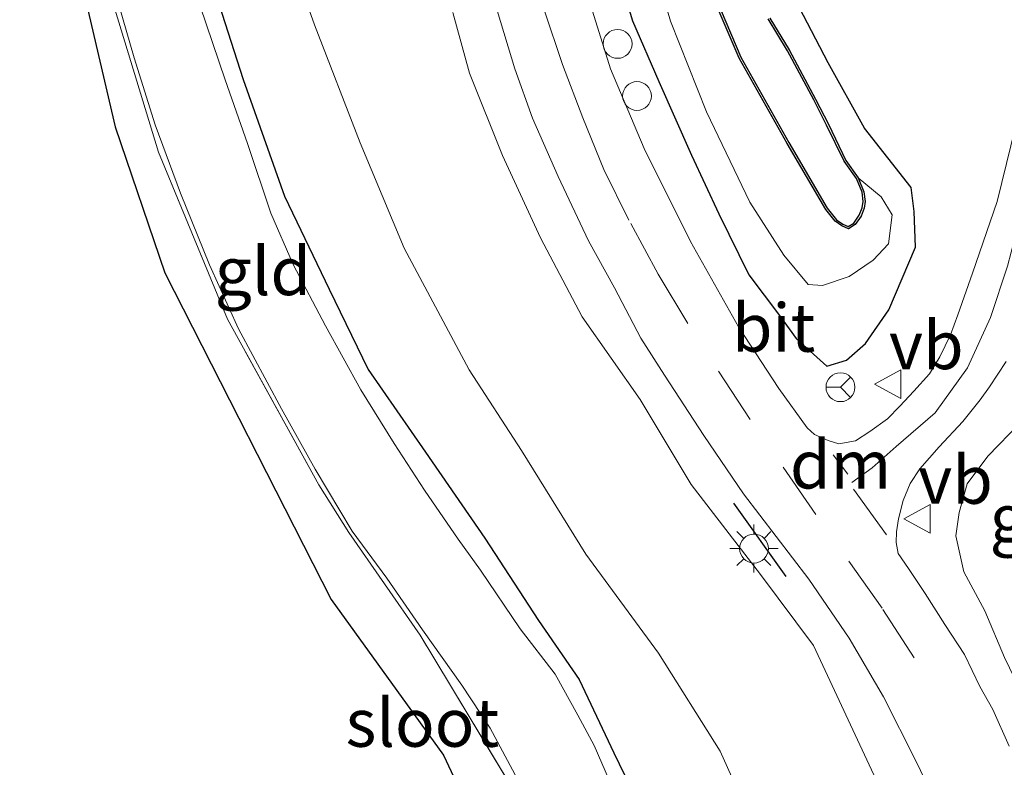
# Model space of a CAD drawing. Units: metres. Extents: x 111658 to 113626, y 537500 to 543750.
# Drawn here: x 113294 to 113345, y 543390 to 543429 of the extents above; entities that cross this region are included whole.
import ezdxf
from ezdxf.enums import TextEntityAlignment as Align

# ---------------------------------------------------------------- set-up
doc = ezdxf.new("R2010")
doc.units = ezdxf.units.M
doc.linetypes.add('IE-TERREINAFSCHEIDING', pattern=[10, 8, -2])
doc.linetypes.add('VW-3-9_STREEP', pattern=[12, 3, -9])
doc.layers.get('0').update_dxf_attribs({"lineweight": 25})
for name, color, linetype, lineweight in [('B-ME-AL-OVERIG-S-B1', 7, 'Continuous', 18), ('B-ME-GR-BOMENSTRUIKEN-GV-B6', 93, 'Continuous', 18), ('B-ME-GW-KRUINLIJN-L-B1', 93, 'Continuous', 18), ('B-ME-GW-TEENLIJN-L-B1', 93, 'Continuous', 18), ('B-ME-IE-GRASLAND-GV-B6', 93, 'Continuous', 18), ('B-ME-IE-GRONDWERKLIJN-GROND_INGERICHT-GV-B6', 253, 'Continuous', 18), ('B-ME-IE-MEUBILAIR_WEGMEUBILAIR-LICHTMAST-S-B1', 8, 'Continuous', 18), ('B-ME-IE-TERREINAFSCHEIDING-RASTERHEKWERK-L-B1', 8, 'IE-TERREINAFSCHEIDING', 18), ('B-ME-OG-WATER-GV-B6', 153, 'Continuous', 18), ('B-ME-VH-VERH_SOORT-BITUMEN-GV-B6', 8, 'IE-TERREINAFSCHEIDING-NATUURLIJK-HOUTWAL', 18), ('B-ME-VW-MARKERING-39STREEP-015-L-B1', 255, 'VW-3-9_STREEP', 18), ('B-ME-VW-MARKERING-DRIEHOEK-L-B1', 7, 'VW-HAAIETAND70-R-B', 18), ('B-ME-VW-MARKERING-STREEP-015-L-B1', 7, 'Continuous', 18), ('B-ME-VW-MEUBILAIR_WEGMEUBILAIR-RONA-S-B1', 8, 'Continuous', 18), ('B-ME-VW-MEUBILAIR_WEGMEUBILAIR-VERKEERSBORD-S-B1', 8, 'Continuous', 18)]:
    doc.layers.add(name, color=color, linetype=linetype, lineweight=lineweight)
for name, color, linetype in [('B-ME-GW-INSTEEKWATERGANG-L-B1', 10, 'Continuous'), ('B-ME-IE-TERREINAFSCHEIDING-SCHRIKHEK-L-B1', 10, 'Continuous'), ('B-ME-KG-KADASTRAAL-OPNAMEDTMGRENS-L-B1', 10, 'Continuous'), ('B-ME-OB-BESCHOEIING-GV-B6', 10, 'Continuous')]:
    doc.layers.add(name, color=color, linetype=linetype)
doc.styles.add('NLCS-ISO', font='NLCS-ISO.TTF')
doc.linetypes.add('IE-TERREINAFSCHEIDING-NATUURLIJK-HOUTWAL', pattern='A,7,-1.5,[67,NLCS.SHX,S=0.75,R=45,X=0,Y=0],-1.5,7,-1.5,[70,NLCS.SHX,S=0.75,R=0,X=0,Y=0],-1.5', length=20)
doc.linetypes.add('VW-HAAIETAND70-R-B', pattern='A,0,-0.5,[153,NLCS.SHX,S=1,R=180,X=-0.375,Y=0],-0.5', length=1)

# ---------------------------------------------------------------- blocks, each defined once
blk = doc.blocks.new('lantaarnpaal')
for p, q in [((0, 0.75), (0, 1.25)), ((-0.884, 0.884), (-0.53, 0.53)), ((0.53, 0.53), (0.884, 0.884)), ((-0.75, 0), (-1.25, 0)), ((0.75, 0), (1.25, 0)), ((-0.53, -0.53), (-0.884, -0.884)), ((0, -0.75), (0, -1.25)), ((0.53, -0.53), (0.884, -0.884))]:
    blk.add_line(p, q)
blk.add_circle((0, 0), 0.75)
blk = doc.blocks.new('dtb')
blk.add_circle((0, 0), 0.75)
blk = doc.blocks.new('verkeersbord')
for p, q in [((0, 0.75), (-0.75, -0.625)), ((0.75, -0.625), (0, 0.75)), ((-0.75, -0.625), (0.75, -0.625))]:
    blk.add_line(p, q)
blk = doc.blocks.new('wegwijzer')
for q in [(0, 0.75), (-0.53, -0.53), (0.53, -0.53)]:
    blk.add_line((0, 0), q)
blk.add_circle((0, 0), 0.75)

msp = doc.modelspace()

# ---------------------------------------------------------------- linework, layer by layer
at = {"layer": 'B-ME-GR-BOMENSTRUIKEN-GV-B6'}
for points in [[(113332.84, 543386.285, 0.235), (113330.71, 543391.028, 0.253), (113327.512, 543396.125, 0.259), (113323.727, 543401.272, 0.241), (113320.377, 543406.669, 0.304), (113317.657, 543410.862, 0.286), (113314.286, 543417.188, 0.274), (113311.997, 543422.679, 0.277), (113309.611, 543428.805, 0.274), (113307.649, 543434.371, 0.25)], [(113316.817, 543429.449, 0.589), (113317.682, 543426.293, 0.469), (113319.396, 543422.011, 0.52), (113321.372, 543417.736, 0.502), (113323.529, 543413.625, 0.523), (113326.558, 543409.315, 0.487), (113329.196, 543404.902, 0.427), (113332.8, 543400.228, 0.436), (113335.571, 543396.528, 0.568), (113338.817, 543389.537, 0.613)]]:
    msp.add_polyline3d(points, dxfattribs=at)
at = {"layer": 'B-ME-GW-INSTEEKWATERGANG-L-B1'}
for points in [[(113340.636, 543420.354, 0.355), (113338.215, 543423.434, 0.154), (113336.329, 543426.836, 0.064), (113334.184, 543430.975, -0.004), (113332.456, 543434.762, 0.007), (113331.923, 543438.232, -0.007), (113331.125, 543442.492, 0.031), (113330.381, 543447.181, -0.022), (113329.924, 543451.548, 0.04), (113329.75, 543455.424, 0.007), (113329.957, 543459.228, -0.013), (113330.188, 543463.241, 0.079), (113330.856, 543467.147, 0.13), (113331.759, 543470.553, 0.088), (113332.705, 543474.003, 0.073), (113333.066, 543477.279, 0.365)], [(113325.031, 543432.787, 0.769), (113326.147, 543429.014, 0.79), (113327.525, 543425.866, 0.799), (113329.213, 543422.032, 0.835), (113330.64, 543418.974, 0.835), (113332.206, 543415.809, 0.832), (113333.795, 543413.686, 0.754), (113334.658, 543412.503, 0.697), (113335.559, 543411.678, 0.643), (113336.264, 543411.063, 0.634), (113337.274, 543411.361, 0.667), (113338.265, 543412.241, 0.55), (113339.487, 543413.985, 0.493), (113340.87, 543417.251, 0.508), (113340.795, 543419.096, 0.4), (113340.636, 543420.354, 0.355)], [(113303.867, 543432.345, 0.109), (113305.903, 543425.962, 0.031), (113308.061, 543419.907, 0.082), (113310.386, 543415.054, 0.025), (113312.414, 543410.885, 0.052), (113315.387, 543406.576, 0.151), (113318.479, 543402.109, 0.139), (113321.269, 543397.832, 0.094), (113323.374, 543394.767, 0.088), (113325.19, 543390.942, 0.076), (113327.177, 543386.845, 0.082)]]:
    msp.add_polyline3d(points, dxfattribs=at)
at = {"layer": 'B-ME-GW-KRUINLIJN-L-B1'}
msp.add_polyline3d([(113348.66, 543411.297, 0.622), (113346.31, 543408.117, 0.613), (113344.637, 543406.384, 0.646), (113343.546, 543404.93, 0.67), (113343.133, 543403.442, 0.694), (113342.958, 543402.23, 0.691), (113343.385, 543400.368, 0.703), (113344.476, 543398.326, 0.739), (113345.503, 543395.91, 0.763), (113347.082, 543392.613, 0.76), (113347.618, 543391.039, 0.676)], dxfattribs=at)
at = {"layer": 'B-ME-GW-TEENLIJN-L-B1'}
msp.add_polyline3d([(113327.026, 543432.842, -0.037), (113328.135, 543428.992, -0.058), (113329.998, 543424.287, -0.112), (113332.262, 543419.582, -0.103), (113334.028, 543416.827, -0.175), (113335.294, 543415.307, -0.136), (113336.039, 543415.255, -0.163), (113337.414, 543415.719, -0.13), (113338.673, 543416.568, -0.112), (113339.464, 543417.423, -0.061), (113339.66, 543418.922, 0.019), (113339.08, 543419.871, -0.076), (113337.893, 543420.857, -0.304)], dxfattribs=at)
at = {"layer": 'B-ME-IE-GRASLAND-GV-B6'}
for points in [[(113307.649, 543434.371, 0.25), (113309.611, 543428.805, 0.274), (113311.997, 543422.679, 0.277), (113314.286, 543417.188, 0.274), (113317.657, 543410.862, 0.286), (113320.377, 543406.669, 0.304), (113323.727, 543401.272, 0.241), (113327.512, 543396.125, 0.259), (113330.71, 543391.028, 0.253), (113332.84, 543386.285, 0.235)], [(113325.031, 543432.787, 0.769), (113326.147, 543429.014, 0.79), (113327.525, 543425.866, 0.799), (113329.213, 543422.032, 0.835), (113330.64, 543418.974, 0.835), (113332.206, 543415.809, 0.832), (113333.795, 543413.686, 0.754), (113334.658, 543412.503, 0.697), (113335.559, 543411.678, 0.643), (113336.264, 543411.063, 0.634), (113337.274, 543411.361, 0.667), (113338.265, 543412.241, 0.55), (113339.487, 543413.985, 0.493), (113340.87, 543417.251, 0.508), (113340.795, 543419.096, 0.4), (113340.636, 543420.354, 0.355), (113338.215, 543423.434, 0.154), (113336.329, 543426.836, 0.064), (113334.184, 543430.975, -0.004)], [(113334.184, 543430.975, -0.004), (113336.329, 543426.836, 0.064), (113338.215, 543423.434, 0.154), (113340.636, 543420.354, 0.355), (113340.795, 543419.096, 0.4), (113340.87, 543417.251, 0.508), (113339.487, 543413.985, 0.493), (113338.265, 543412.241, 0.55), (113337.274, 543411.361, 0.667), (113336.264, 543411.063, 0.634), (113335.559, 543411.678, 0.643), (113334.658, 543412.503, 0.697), (113333.795, 543413.686, 0.754), (113332.206, 543415.809, 0.832), (113330.64, 543418.974, 0.835), (113329.213, 543422.032, 0.835), (113327.525, 543425.866, 0.799), (113326.147, 543429.014, 0.79), (113325.031, 543432.787, 0.769)], [(113330.664, 543429.503, -0.151), (113331.691, 543427.077, -0.166), (113334.188, 543422.637, -0.151), (113336.2, 543419.213, -0.19), (113336.686, 543418.597, -0.193), (113337.039, 543418.361, -0.157), (113337.376, 543418.204, -0.157), (113337.73, 543418.424, -0.157), (113338.035, 543418.861, -0.157), (113338.196, 543419.268, -0.157), (113338.25, 543419.621, -0.157), (113338.189, 543420.127, -0.241), (113337.893, 543420.857, -0.304), (113339.08, 543419.871, -0.076), (113339.66, 543418.922, 0.019), (113339.464, 543417.423, -0.061), (113338.673, 543416.568, -0.112), (113337.414, 543415.719, -0.13), (113336.039, 543415.255, -0.163), (113335.294, 543415.307, -0.136), (113334.028, 543416.827, -0.175), (113332.262, 543419.582, -0.103), (113329.998, 543424.287, -0.112), (113328.135, 543428.992, -0.058), (113327.026, 543432.842, -0.037)], [(113327.026, 543432.842, -0.037), (113328.135, 543428.992, -0.058), (113329.998, 543424.287, -0.112), (113332.262, 543419.582, -0.103), (113334.028, 543416.827, -0.175), (113335.294, 543415.307, -0.136), (113336.039, 543415.255, -0.163), (113337.414, 543415.719, -0.13), (113338.673, 543416.568, -0.112), (113339.464, 543417.423, -0.061), (113339.66, 543418.922, 0.019), (113339.08, 543419.871, -0.076), (113337.893, 543420.857, -0.304), (113337.24, 543421.762, -0.313), (113336.337, 543423.638, -0.31), (113335.668, 543424.952, -0.316), (113334.291, 543427.501, -0.316), (113333.289, 543429.16, -0.316)], [(113303.867, 543432.345, 0.109), (113305.903, 543425.962, 0.031), (113308.061, 543419.907, 0.082), (113310.386, 543415.054, 0.025), (113312.414, 543410.885, 0.052), (113315.387, 543406.576, 0.151), (113318.479, 543402.109, 0.139), (113321.269, 543397.832, 0.094), (113323.374, 543394.767, 0.088), (113325.19, 543390.942, 0.076), (113327.177, 543386.845, 0.082)], [(113327.177, 543386.845, 0.082), (113325.19, 543390.942, 0.076), (113323.374, 543394.767, 0.088), (113321.269, 543397.832, 0.094), (113318.479, 543402.109, 0.139), (113315.387, 543406.576, 0.151), (113312.414, 543410.885, 0.052), (113310.386, 543415.054, 0.025), (113308.061, 543419.907, 0.082), (113305.903, 543425.962, 0.031), (113303.867, 543432.345, 0.109)], [(113346.313, 543424.489, 0.559), (113345.107, 543419.623, 0.523), (113343.838, 543415.89, 0.517), (113343.075, 543413.72, 0.58), (113342.682, 543412.69, 0.589), (113342.132, 543411.539, 0.619), (113341.601, 543410.661, 0.637), (113340.789, 543409.763, 0.634), (113340.06, 543408.985, 0.652), (113339.413, 543408.32, 0.667), (113338.497, 543407.653, 0.706), (113337.754, 543407.166, 0.754), (113336.873, 543407.016, 0.742), (113336.323, 543407.189, 0.637), (113335.618, 543407.509, 0.685), (113335.239, 543407.842, 0.697), (113333.77, 543409.903, 0.706), (113331.672, 543413.102, 0.757), (113329.177, 543417.545, 0.775), (113326.761, 543422.37, 0.772), (113325.01, 543426.521, 0.856), (113323.734, 543430.642, 0.808)], [(113320.602, 543387.947, -0.067), (113315.111, 543397.062, -0.118), (113311.405, 543402.406, -0.097), (113309.839, 543404.879, -0.169), (113305.102, 543413.493, -0.157), (113301.513, 543422.181, -0.106), (113299.246, 543429.581, -0.079)], [(113299.439, 543429.857, -0.577), (113300.24, 543427.098, -0.577), (113301.329, 543423.601, -0.577), (113302.657, 543420.057, -0.577), (113304.158, 543416.333, -0.577), (113305.664, 543413.001, -0.577), (113307.899, 543408.835, -0.577), (113309.658, 543405.707, -0.577), (113311.576, 543402.481, -0.577), (113313.387, 543400.038, -0.577), (113315.241, 543397.348, -0.577), (113317.286, 543394.461, -0.577), (113318.745, 543392.222, -0.577), (113320.182, 543389.581, -0.577)], [(113325.361, 543388.573, -0.577), (113324.161, 543391.325, -0.577), (113323.311, 543392.902, -0.577), (113322.134, 543395.03, -0.577), (113320.318, 543397.404, -0.577), (113318.246, 543400.45, -0.577), (113317.085, 543402.062, -0.577), (113315.342, 543404.605, -0.577), (113313.763, 543407.042, -0.577), (113312.033, 543409.83, -0.577), (113310.182, 543413.161, -0.577), (113308.509, 543416.344, -0.577), (113307.341, 543419.018, -0.577), (113306.135, 543422.64, -0.577), (113304.972, 543425.951, -0.577), (113303.673, 543429.779, -0.577)], [(113338.817, 543389.537, 0.613), (113335.571, 543396.528, 0.568), (113332.8, 543400.228, 0.436), (113329.196, 543404.902, 0.427), (113326.558, 543409.315, 0.487), (113323.529, 543413.625, 0.523), (113321.372, 543417.736, 0.502), (113319.396, 543422.011, 0.52), (113317.682, 543426.293, 0.469), (113316.817, 543429.449, 0.589)], [(113319.115, 543429.555, 0.628), (113320.028, 543426.528, 0.655), (113320.945, 543423.949, 0.679), (113322.286, 543420.924, 0.685), (113323.874, 543417.584, 0.676), (113325.21, 543415.139, 0.679), (113326.584, 543412.514, 0.679), (113327.811, 543410.591, 0.64), (113329.862, 543407.445, 0.628), (113331.933, 543404.424, 0.631), (113335.318, 543399.984, 0.655), (113337.423, 543396.909, 0.637), (113339.211, 543393.855, 0.604), (113340.879, 543390.533, 0.61), (113341.869, 543388.477, 0.604)], [(113345.746, 543391.294, 0.676), (113344.897, 543393.2, 0.655), (113344.218, 543394.401, 0.694), (113343.419, 543396.059, 0.664), (113342.401, 543397.617, 0.697), (113341.375, 543399.23, 0.733), (113340.498, 543400.539, 0.757), (113339.958, 543401.318, 0.763), (113339.859, 543401.881, 0.736), (113339.887, 543402.434, 0.712), (113339.977, 543403.114, 0.697), (113340.234, 543404.072, 0.718), (113340.584, 543404.956, 0.721), (113341.087, 543405.71, 0.715), (113342.098, 543406.856, 0.676), (113343.333, 543408.176, 0.634), (113344.229, 543409.3, 0.634), (113344.72, 543409.98, 0.61), (113345.574, 543411.292, 0.607)], [(113345.503, 543395.91, 0.763), (113344.476, 543398.326, 0.739), (113343.385, 543400.368, 0.703), (113342.958, 543402.23, 0.691), (113343.133, 543403.442, 0.694), (113343.546, 543404.93, 0.67), (113344.637, 543406.384, 0.646), (113346.31, 543408.117, 0.613)], [(113346.31, 543408.117, 0.613), (113344.637, 543406.384, 0.646), (113343.546, 543404.93, 0.67), (113343.133, 543403.442, 0.694), (113342.958, 543402.23, 0.691), (113343.385, 543400.368, 0.703), (113344.476, 543398.326, 0.739), (113345.503, 543395.91, 0.763)]]:
    msp.add_polyline3d(points, dxfattribs=at)
at = {"layer": 'B-ME-IE-GRONDWERKLIJN-GROND_INGERICHT-GV-B6'}
msp.add_polyline3d([(113319.416, 543384.259, 0.076), (113316.333, 543390.82, 0.061), (113310.48, 543398.928, 0.07), (113301.838, 543415.918, 0.076), (113299.255, 543423.509, 0.064), (113295.381, 543440.08, 0.07), (113294.29, 543452.026, -0.016), (113294.578, 543459.987, 0.43), (113296.565, 543459.656, 0.421), (113296.696, 543458.911, 0.262), (113295.971, 543458.233, 0.181), (113295.391, 543456.837, 0.106), (113295.198, 543455.382, 0.019), (113295.111, 543452.568, -0.031), (113295.559, 543446.784, 0.001), (113296.382, 543443.944, -0.049), (113297.269, 543437.619, -0.079), (113299.246, 543429.581, -0.079), (113301.513, 543422.181, -0.106), (113305.102, 543413.493, -0.157), (113309.839, 543404.879, -0.169), (113311.405, 543402.406, -0.097), (113315.111, 543397.062, -0.118), (113320.602, 543387.947, -0.067)], dxfattribs=at)
at = {"layer": 'B-ME-IE-TERREINAFSCHEIDING-RASTERHEKWERK-L-B1'}
msp.add_polyline3d([(113326.655, 543356.276, -0.001), (113325.939, 543370, -0.088), (113324.103, 543378.852, -0.052), (113320.602, 543387.947, -0.067), (113315.111, 543397.062, -0.118), (113311.405, 543402.406, -0.097), (113309.839, 543404.879, -0.169), (113305.102, 543413.493, -0.157), (113301.513, 543422.181, -0.106), (113299.246, 543429.581, -0.079), (113297.269, 543437.619, -0.079), (113296.382, 543443.944, -0.049)], dxfattribs=at)
at = {"layer": 'B-ME-IE-TERREINAFSCHEIDING-SCHRIKHEK-L-B1'}
msp.add_line((113334.144, 543400.119, 0.775), (113331.423, 543403.93, 0.73), dxfattribs=at)
at = {"layer": 'B-ME-KG-KADASTRAAL-OPNAMEDTMGRENS-L-B1'}
msp.add_polyline3d([(113297.601, 543487.584, 0.025), (113295.181, 543474.008, 0.007), (113295.02, 543470.375, -0.058), (113295.009, 543470.137, -0.184), (113295.012, 543470.026, -0.544), (113294.852, 543466.613, -0.544), (113294.848, 543466.514, -0.01), (113294.779, 543464.961, 0.325), (113294.718, 543463.576, 0.454), (113294.597, 543460.522, 0.382), (113294.578, 543459.987, 0.43), (113294.29, 543452.026, -0.016), (113295.381, 543440.08, 0.07), (113299.255, 543423.509, 0.064), (113301.838, 543415.918, 0.076), (113310.48, 543398.928, 0.07), (113316.333, 543390.82, 0.061), (113319.416, 543384.259, 0.076), (113324.026, 543368.639, 0.055), (113324.424, 543356.63, 0.037), (113323.865, 543323.872, 0.037), (113321.859, 543303.724, -0.016), (113321.086, 543299.248, 0.01)], dxfattribs=at)
at = {"layer": 'B-ME-OB-BESCHOEIING-GV-B6'}
for points in [[(113333.289, 543429.16, -0.316), (113334.291, 543427.501, -0.316), (113335.668, 543424.952, -0.316), (113336.337, 543423.638, -0.31), (113337.24, 543421.762, -0.313), (113337.893, 543420.857, -0.304), (113338.189, 543420.127, -0.241), (113338.25, 543419.621, -0.157), (113338.196, 543419.268, -0.157), (113338.035, 543418.861, -0.157), (113337.73, 543418.424, -0.157), (113337.376, 543418.204, -0.157), (113337.039, 543418.361, -0.157), (113336.686, 543418.597, -0.193), (113336.2, 543419.213, -0.19), (113334.188, 543422.637, -0.151), (113331.691, 543427.077, -0.166), (113330.664, 543429.503, -0.151)], [(113330.758, 543429.538, -0.664), (113331.781, 543427.121, -0.664), (113334.275, 543422.687, -0.664), (113336.283, 543419.27, -0.664), (113336.755, 543418.671, -0.664), (113337.088, 543418.448, -0.664), (113337.369, 543418.318, -0.664), (113337.66, 543418.498, -0.664), (113337.946, 543418.909, -0.664), (113338.099, 543419.294, -0.664), (113338.149, 543419.623, -0.664), (113338.091, 543420.102, -0.664), (113337.805, 543420.809, -0.664), (113337.154, 543421.711, -0.664), (113336.247, 543423.594, -0.664), (113335.58, 543424.906, -0.664), (113334.206, 543427.449, -0.664)], [(113334.206, 543427.449, -0.664), (113333.199, 543429.115, -0.664)]]:
    msp.add_polyline3d(points, dxfattribs=at)
at = {"layer": 'B-ME-OG-WATER-GV-B6'}
for points in [[(113320.182, 543389.581, -0.577), (113318.745, 543392.222, -0.577), (113317.286, 543394.461, -0.577), (113315.241, 543397.348, -0.577), (113313.387, 543400.038, -0.577), (113311.576, 543402.481, -0.577), (113309.658, 543405.707, -0.577), (113307.899, 543408.835, -0.577), (113305.664, 543413.001, -0.577), (113304.158, 543416.333, -0.577), (113302.657, 543420.057, -0.577), (113301.329, 543423.601, -0.577), (113300.24, 543427.098, -0.577), (113299.439, 543429.857, -0.577)], [(113303.673, 543429.779, -0.577), (113304.972, 543425.951, -0.577), (113306.135, 543422.64, -0.577), (113307.341, 543419.018, -0.577), (113308.509, 543416.344, -0.577), (113310.182, 543413.161, -0.577), (113312.033, 543409.83, -0.577), (113313.763, 543407.042, -0.577), (113315.342, 543404.605, -0.577), (113317.085, 543402.062, -0.577), (113318.246, 543400.45, -0.577), (113320.318, 543397.404, -0.577), (113322.134, 543395.03, -0.577), (113323.311, 543392.902, -0.577), (113324.161, 543391.325, -0.577), (113325.361, 543388.573, -0.577)], [(113337.66, 543418.498, -0.664), (113337.369, 543418.318, -0.664), (113337.088, 543418.448, -0.664), (113336.755, 543418.671, -0.664), (113336.283, 543419.27, -0.664), (113334.275, 543422.687, -0.664), (113331.781, 543427.121, -0.664), (113330.758, 543429.538, -0.664)], [(113333.199, 543429.115, -0.664), (113334.206, 543427.449, -0.664), (113335.58, 543424.906, -0.664), (113336.247, 543423.594, -0.664), (113337.154, 543421.711, -0.664), (113337.805, 543420.809, -0.664), (113338.091, 543420.102, -0.664), (113338.149, 543419.623, -0.664), (113338.099, 543419.294, -0.664), (113337.946, 543418.909, -0.664), (113337.66, 543418.498, -0.664)]]:
    msp.add_polyline3d(points, dxfattribs=at)
at = {"layer": 'B-ME-VH-VERH_SOORT-BITUMEN-GV-B6'}
for points in [[(113323.734, 543430.642, 0.808), (113325.01, 543426.521, 0.856), (113326.761, 543422.37, 0.772), (113329.177, 543417.545, 0.775), (113331.672, 543413.102, 0.757), (113333.77, 543409.903, 0.706), (113335.239, 543407.842, 0.697), (113335.618, 543407.509, 0.685), (113336.323, 543407.189, 0.637), (113336.873, 543407.016, 0.742), (113337.754, 543407.166, 0.754), (113338.497, 543407.653, 0.706), (113339.413, 543408.32, 0.667), (113340.06, 543408.985, 0.652), (113340.789, 543409.763, 0.634), (113341.601, 543410.661, 0.637), (113342.132, 543411.539, 0.619), (113342.682, 543412.69, 0.589), (113343.075, 543413.72, 0.58), (113343.838, 543415.89, 0.517), (113345.107, 543419.623, 0.523), (113346.313, 543424.489, 0.559)], [(113341.869, 543388.477, 0.604), (113340.879, 543390.533, 0.61), (113339.211, 543393.855, 0.604), (113337.423, 543396.909, 0.637), (113335.318, 543399.984, 0.655), (113331.933, 543404.424, 0.631), (113329.862, 543407.445, 0.628), (113327.811, 543410.591, 0.64), (113326.584, 543412.514, 0.679), (113325.21, 543415.139, 0.679), (113323.874, 543417.584, 0.676), (113322.286, 543420.924, 0.685), (113320.945, 543423.949, 0.679), (113320.028, 543426.528, 0.655), (113319.115, 543429.555, 0.628)], [(113345.574, 543411.292, 0.607), (113344.72, 543409.98, 0.61), (113344.229, 543409.3, 0.634), (113343.333, 543408.176, 0.634), (113342.098, 543406.856, 0.676), (113341.087, 543405.71, 0.715), (113340.584, 543404.956, 0.721), (113340.234, 543404.072, 0.718), (113339.977, 543403.114, 0.697), (113339.887, 543402.434, 0.712), (113339.859, 543401.881, 0.736), (113339.958, 543401.318, 0.763), (113340.498, 543400.539, 0.757), (113341.375, 543399.23, 0.733), (113342.401, 543397.617, 0.697), (113343.419, 543396.059, 0.664), (113344.218, 543394.401, 0.694), (113344.897, 543393.2, 0.655), (113345.746, 543391.294, 0.676)]]:
    msp.add_polyline3d(points, dxfattribs=at)
at = {"layer": 'B-ME-VW-MARKERING-39STREEP-015-L-B1'}
msp.add_line((113337.651, 543404.657, 0.733), (113339.357, 543402.276, 0.73), dxfattribs=at)
for points in [[(113340.797, 543395.881, 0.748), (113339.135, 543398.466, 0.76), (113335.691, 543403.336, 0.748), (113332.264, 543408.288, 0.733), (113329.022, 543413.276, 0.76), (113327.482, 543415.838, 0.751), (113325.969, 543418.647, 0.73), (113324.655, 543421.283, 0.748), (113323.565, 543423.977, 0.76), (113322.521, 543426.746, 0.769), (113321.547, 543429.627, 0.784), (113320.754, 543432.41, 0.793), (113320.076, 543435.373, 0.814), (113319.593, 543438.273, 0.808), (113319.192, 543441.253, 0.805), (113318.896, 543444.267, 0.793), (113318.748, 543447.26, 0.784), (113318.64, 543450.265, 0.745), (113318.591, 543453.211, 0.742), (113318.797, 543459.181, 0.766), (113319.119, 543462.246, 0.721), (113319.486, 543465.155, 0.727), (113319.885, 543468.151, 0.742), (113320.41, 543471.123, 0.799)], [(113339.863, 543406.883, 0.706), (113341.894, 543408.635, 0.661), (113343.573, 543410.973, 0.649), (113344.766, 543413.589, 0.673), (113345.648, 543416.263, 0.628), (113346.421, 543419.174, 0.613), (113347.955, 543425.127, 0.562), (113349.436, 543431.057, 0.601), (113350.96, 543437.123, 0.607), (113352.385, 543443.123, 0.571), (113353.893, 543449.136, 0.571), (113356.132, 543458.216, 0.652), (113356.812, 543461.241, 0.766), (113357.778, 543465.035, 0.916)]]:
    msp.add_polyline3d(points, dxfattribs=at)
at = {"layer": 'B-ME-VW-MARKERING-DRIEHOEK-L-B1'}
msp.add_line((113336.593, 543406.439, 0.73), (113337.358, 543405.448, 0.742), dxfattribs=at)
at = {"layer": 'B-ME-VW-MARKERING-STREEP-015-L-B1'}
msp.add_polyline3d([(113337.557, 543405.003, 0.721), (113338.619, 543405.768, 0.703), (113339.863, 543406.883, 0.706)], dxfattribs=at)

# ---------------------------------------------------------------- block references
at = {"layer": 'B-ME-AL-OVERIG-S-B1', "rotation": 90}
for p in [(113325.378, 543427.818, 0.922), (113326.387, 543425.107, 0.904)]:
    msp.add_blockref('dtb', p, dxfattribs=at)
at = {"layer": 'B-ME-IE-MEUBILAIR_WEGMEUBILAIR-LICHTMAST-S-B1', "rotation": 90}
msp.add_blockref('lantaarnpaal', (113332.469, 543401.569, 0.706), dxfattribs=at)
at = {"layer": 'B-ME-VW-MEUBILAIR_WEGMEUBILAIR-RONA-S-B1', "rotation": 90}
msp.add_blockref('wegwijzer', (113336.965, 543409.961, 0.775), dxfattribs=at)
at = {"layer": 'B-ME-VW-MEUBILAIR_WEGMEUBILAIR-VERKEERSBORD-S-B1', "rotation": 90}
for p in [(113339.485, 543410.118, 0.802), (113341.004, 543403.117, 0.841)]:
    msp.add_blockref('verkeersbord', p, dxfattribs=at)

# ---------------------------------------------------------------- texts
at = {"layer": 'B-ME-IE-GRASLAND-GV-B6', "ltscale": 0.2, "style": 'NLCS-ISO'}
msp.add_text('gras', height=2.5, dxfattribs=at).set_placement((113348.104, 543403.154), align=Align.MIDDLE_CENTER)
at = {"layer": 'B-ME-IE-GRONDWERKLIJN-GROND_INGERICHT-GV-B6', "ltscale": 0.2, "style": 'NLCS-ISO'}
msp.add_text('gld', height=2.5, dxfattribs=at).set_placement((113306.9367, 543416.0012), align=Align.MIDDLE_CENTER)
at = {"layer": 'B-ME-OG-WATER-GV-B6', "ltscale": 0.2, "style": 'NLCS-ISO'}
msp.add_text('sloot', height=2.5, dxfattribs=at).set_placement((113315.2299, 543392.5127), align=Align.MIDDLE_CENTER)
at = {"layer": 'B-ME-VH-VERH_SOORT-BITUMEN-GV-B6', "ltscale": 0.2, "style": 'NLCS-ISO'}
msp.add_text('bit', height=2.5, dxfattribs=at).set_placement((113333.4882, 543413.0586), align=Align.MIDDLE_CENTER)
at = {"layer": 'B-ME-VW-MARKERING-DRIEHOEK-L-B1', "ltscale": 0.2, "style": 'NLCS-ISO'}
msp.add_text('dm', height=2.5, dxfattribs=at).set_placement((113336.9755, 543405.9435), align=Align.MIDDLE_CENTER)
at = {"layer": 'B-ME-VW-MEUBILAIR_WEGMEUBILAIR-VERKEERSBORD-S-B1', "ltscale": 0.2, "style": 'NLCS-ISO'}
for p in [(113339.485, 543410.118, 0.802), (113341.004, 543403.117, 0.841)]:
    msp.add_text('vb', height=2.5, dxfattribs=at).set_placement(p, align=Align.BOTTOM_LEFT)

doc.saveas('drawing.dxf')
